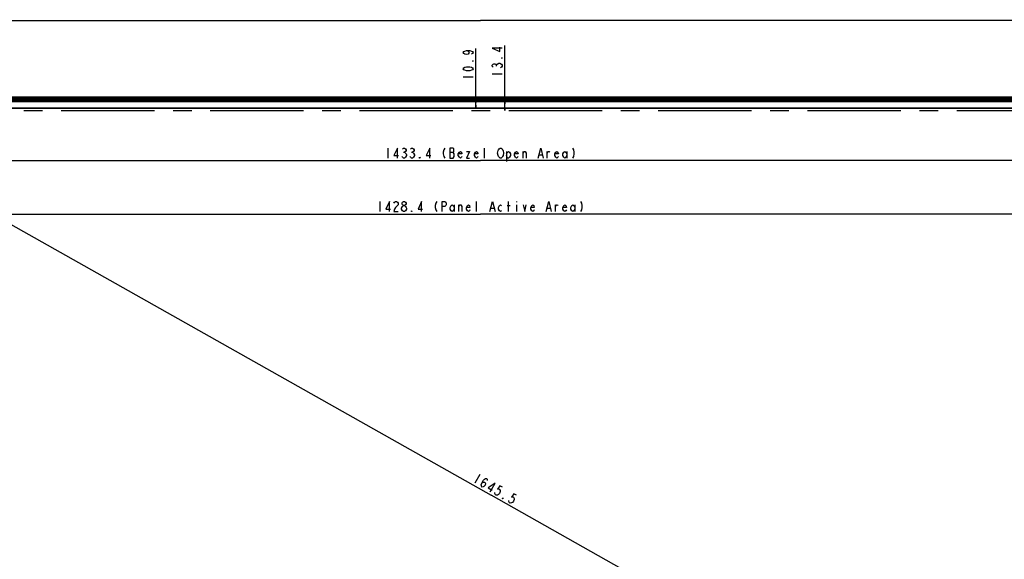
# Model space of a CAD drawing. Units: millimetres. Extents: x 0 to 4500, y 0 to 2000.
# Drawn here: x 508 to 1487, y 999 to 1536 of the extents above; entities that cross this region are included whole.
import ezdxf

# ---------------------------------------------------------------- set-up
doc = ezdxf.new("R2010")
doc.units = ezdxf.units.MM
doc.header["$LTSCALE"] = 247.5
doc.linetypes.add('CENTER', pattern=[0.6, 0.375, -0.075, 0.075, -0.075])
doc.layers.get('0').update_dxf_attribs({"linetype": 'CONTINUOUS'})
for name, color, linetype in [('3_ALL_AXES', 7, 'CONTINUOUS'), ('DEF_DRAFT_DIM', 7, 'CONTINUOUS'), ('DEF_DRAFT_ENTITY', 7, 'CONTINUOUS'), ('MANIFOLD_SOLID_BREP_1230201', 7, 'CONTINUOUS'), ('MANIFOLD_SOLID_BREP_1246744', 7, 'CONTINUOUS')]:
    doc.layers.add(name, color=color, linetype=linetype)
doc.styles.get("Standard").update_dxf_attribs({"font": 'txt', "width": 0.8})
doc.dimstyles.new('DIMSTYLE_1', dxfattribs={"dimtxt": 10, "dimasz": 3, "dimexe": 0.8, "dimexo": 0.2, "dimgap": 2.5, "dimtad": 1, "dimdsep": 46, "dimtxsty": 'Standard', "dimblk": 'OPEN', "dimblk1": 'OPEN', "dimblk2": 'OPEN', "dimcen": 0.09, "dimadec": 0, "dimazin": 0, "dimtp": 1.2, "dimtm": 1.2, "dimtfac": 1, "dimtofl": 0, "dimtmove": 0, "dimatfit": 3, "dimldrblk": 'OPEN', "dimfxl": 1, "dimtolj": 1, "dimarcsym": 0})
doc.dimstyles.new('DIMSTYLE_3', dxfattribs={"dimtxt": 10, "dimasz": 3, "dimexe": 0.8, "dimexo": 0.2, "dimgap": 2.5, "dimtad": 1, "dimdec": 1, "dimdsep": 46, "dimtxsty": 'Standard', "dimblk": 'OPEN', "dimblk1": 'OPEN', "dimblk2": 'OPEN', "dimcen": 0.09, "dimadec": 0, "dimazin": 0, "dimtp": 1.2, "dimtm": 1.2, "dimtfac": 1, "dimtdec": 1, "dimtofl": 0, "dimtmove": 0, "dimatfit": 3, "dimldrblk": 'OPEN', "dimfxl": 1, "dimtolj": 1, "dimarcsym": 0})
doc.dimstyles.new('DIMSTYLE_4', dxfattribs={"dimtxt": 10, "dimasz": 3, "dimexe": 0.8, "dimexo": 0.2, "dimgap": 2.5, "dimtad": 1, "dimdec": 1, "dimdsep": 46, "dimtxsty": 'Standard', "dimblk": 'OPEN', "dimblk1": 'OPEN', "dimblk2": 'OPEN', "dimcen": 0.09, "dimadec": 0, "dimazin": 0, "dimtp": 0.2, "dimtm": 0.2, "dimtfac": 1, "dimtdec": 1, "dimtofl": 0, "dimtmove": 0, "dimatfit": 3, "dimldrblk": 'OPEN', "dimfxl": 1, "dimtolj": 1, "dimarcsym": 0})
doc.dimstyles.new('DIMSTYLE_5', dxfattribs={"dimtxt": 10, "dimasz": 3, "dimexe": 0.8, "dimexo": 0.2, "dimgap": 2.5, "dimtad": 1, "dimdec": 1, "dimdsep": 46, "dimtxsty": 'Standard', "dimblk": 'OPEN', "dimblk1": 'OPEN', "dimblk2": 'OPEN', "dimcen": 0.09, "dimadec": 0, "dimazin": 0, "dimtp": 0.8, "dimtm": 0.8, "dimtfac": 1, "dimtdec": 1, "dimtofl": 0, "dimtmove": 0, "dimatfit": 3, "dimldrblk": 'OPEN', "dimfxl": 1, "dimtolj": 1, "dimarcsym": 0})

# ---------------------------------------------------------------- blocks, each defined once
blk = doc.blocks.new('_OPEN')
at = {"color": 0, "linetype": 'ByBlock'}
for p, q in [((0, 0), (-1, 0.12)), ((-1, -0.12), (0, 0)), ((-1, 0), (0, 0))]:
    blk.add_line(p, q, dxfattribs=at)
blk = doc.blocks.new('*D1')
at = {"layer": 'DEF_DRAFT_DIM', "color": 2, "linetype": 'Continuous'}
for p in [(249.24, 1395.51), (1682.64, 1395.51)]:
    blk.add_line(p, (965.94, 1395.51), dxfattribs=at)
at = {"layer": 'DEF_DRAFT_DIM', "color": 2, "linetype": 'Continuous', "xscale": 3, "yscale": 3, "zscale": 3, "rotation": 180}
blk.add_blockref('_OPEN', (249.24, 1395.51), dxfattribs=at)
at = {"layer": 'DEF_DRAFT_DIM', "color": 2, "linetype": 'Continuous', "xscale": 3, "yscale": 3, "zscale": 3}
blk.add_blockref('_OPEN', (1682.64, 1395.51), dxfattribs=at)
blk = doc.blocks.new('*D2')
at = {"layer": 'DEF_DRAFT_DIM', "color": 2, "linetype": 'Continuous'}
for p in [(251.74, 1342.33), (1680.14, 1342.33)]:
    blk.add_line(p, (965.94, 1342.33), dxfattribs=at)
at = {"layer": 'DEF_DRAFT_DIM', "color": 2, "linetype": 'Continuous', "xscale": 3, "yscale": 3, "zscale": 3, "rotation": 180}
blk.add_blockref('_OPEN', (251.74, 1342.33), dxfattribs=at)
at = {"layer": 'DEF_DRAFT_DIM', "color": 2, "linetype": 'Continuous', "xscale": 3, "yscale": 3, "zscale": 3}
blk.add_blockref('_OPEN', (1680.14, 1342.33), dxfattribs=at)
blk = doc.blocks.new('*D5')
at = {"layer": 'DEF_DRAFT_DIM', "color": 2, "linetype": 'Continuous'}
for p, q in [((249.34, 1447.98), (260.21, 1467.26)), ((259.81, 1466.57), (976.51, 1062.52)), ((1693.21, 658.47), (976.51, 1062.52)), ((1682.74, 639.88), (1693.61, 659.16))]:
    blk.add_line(p, q, dxfattribs=at)
at = {"layer": 'DEF_DRAFT_DIM', "color": 2, "linetype": 'Continuous', "xscale": 3, "yscale": 3, "zscale": 3}
for p, rotation in [((259.81, 1466.57), 150.5872406442), ((1693.21, 658.47), 330.5872406442001)]:
    blk.add_blockref('_OPEN', p, dxfattribs=dict(at, rotation=rotation))
blk = doc.blocks.new('*D6')
at = {"layer": 'DEF_DRAFT_DIM', "color": 2, "linetype": 'Continuous'}
for p, q in [((961.24, 1453.25), (961.24, 1506.93)), ((961.24, 1458.7), (961.24, 1453.25)), ((961.24, 1447.81), (961.24, 1453.25))]:
    blk.add_line(p, q, dxfattribs=at)
at = {"layer": 'DEF_DRAFT_DIM', "color": 2, "linetype": 'Continuous', "xscale": 3, "yscale": 3, "zscale": 3}
for p, rotation in [((961.24, 1458.7), 90), ((961.24, 1447.81), 270)]:
    blk.add_blockref('_OPEN', p, dxfattribs=dict(at, rotation=rotation))
blk = doc.blocks.new('*D8')
at = {"layer": 'DEF_DRAFT_DIM', "color": 2, "linetype": 'Continuous'}
for p, q in [((990.12, 1452), (990.12, 1509.91)), ((990.12, 1458.7), (990.12, 1452)), ((990.12, 1445.31), (990.12, 1452))]:
    blk.add_line(p, q, dxfattribs=at)
at = {"layer": 'DEF_DRAFT_DIM', "color": 2, "linetype": 'Continuous', "xscale": 3, "yscale": 3, "zscale": 3}
for p, rotation in [((990.12, 1458.7), 90), ((990.12, 1445.31), 270)]:
    blk.add_blockref('_OPEN', p, dxfattribs=dict(at, rotation=rotation))
blk = doc.blocks.new('*D10')
at = {"layer": 'DEF_DRAFT_DIM', "color": 2, "linetype": 'Continuous'}
for p, q in [((238.35, 1453.34), (238.35, 1535.72)), ((238.35, 1534.92), (965.94, 1534.92)), ((1693.53, 1534.92), (965.94, 1534.92)), ((1693.53, 1453.34), (1693.53, 1535.72))]:
    blk.add_line(p, q, dxfattribs=at)
at = {"layer": 'DEF_DRAFT_DIM', "color": 2, "linetype": 'Continuous', "xscale": 3, "yscale": 3, "zscale": 3, "rotation": 180}
blk.add_blockref('_OPEN', (238.35, 1534.92), dxfattribs=at)
at = {"layer": 'DEF_DRAFT_DIM', "color": 2, "linetype": 'Continuous', "xscale": 3, "yscale": 3, "zscale": 3}
blk.add_blockref('_OPEN', (1693.53, 1534.92), dxfattribs=at)
blk = doc.blocks.new('*D11')
at = {"layer": 'DEF_DRAFT_DIM', "color": 2, "linetype": 'Continuous'}
for p, q in [((243.71, 1458.7), (68.47, 1458.7)), ((69.27, 1458.7), (69.27, 1009.65)), ((69.27, 560.61), (69.27, 1009.65)), ((576.83, 560.61), (68.47, 560.61))]:
    blk.add_line(p, q, dxfattribs=at)
at = {"layer": 'DEF_DRAFT_DIM', "color": 2, "linetype": 'Continuous', "xscale": 3, "yscale": 3, "zscale": 3}
for p, rotation in [((69.27, 1458.7), 90), ((69.27, 560.61), 270)]:
    blk.add_blockref('_OPEN', p, dxfattribs=dict(at, rotation=rotation))
blk = doc.blocks.new('*D27')
at = {"layer": 'DEF_DRAFT_DIM', "color": 2, "linetype": 'Continuous'}
for p, q in [((243.71, 1458.7), (118.05, 1458.7)), ((118.85, 1458.7), (118.85, 1038.2)), ((118.85, 617.71), (118.85, 1038.2)), ((954.54, 617.71), (118.05, 617.71))]:
    blk.add_line(p, q, dxfattribs=at)
at = {"layer": 'DEF_DRAFT_DIM', "color": 2, "linetype": 'Continuous', "xscale": 3, "yscale": 3, "zscale": 3}
for p, rotation in [((118.85, 1458.7), 90), ((118.85, 617.71), 270)]:
    blk.add_blockref('_OPEN', p, dxfattribs=dict(at, rotation=rotation))

msp = doc.modelspace()

# ---------------------------------------------------------------- linework, layer by layer
at = {"layer": '3_ALL_AXES', "color": 7, "linetype": 'Continuous'}
for p, q in [((1687.968, 1458.697), (243.906, 1458.697)), ((245.142, 1457.462), (1686.733, 1457.462)), ((1686.733, 1456.965), (245.142, 1456.965))]:
    msp.add_line(p, q, dxfattribs=at)
at = {"layer": 'DEF_DRAFT_DIM', "color": 2, "linetype": 'Continuous'}
for p, q in [((981.785, 1489.413), (981.785, 1490.413)), ((977.618, 1481.914), (987.618, 1481.914)), ((948.743, 1478.933), (958.743, 1478.933)), ((873.937, 1408.014), (873.937, 1398.014)), ((889.437, 1403.847), (890.437, 1403.847)), ((897.437, 1403.847), (898.437, 1403.847)), ((935.437, 1403.847), (938.937, 1403.847)), ((939.937, 1399.681), (939.937, 1402.181)), ((969.937, 1398.014), (969.937, 1408.014)), ((991.937, 1404.681), (991.937, 1394.681)), ((1008.437, 1398.014), (1008.437, 1404.681)), ((1024.437, 1401.347), (1027.437, 1401.347)), ((1032.437, 1398.014), (1032.437, 1404.681)), ((1051.937, 1404.681), (1051.937, 1398.014)), ((865.937, 1354.833), (865.937, 1344.833)), ((961.937, 1344.833), (961.937, 1354.833)), ((993.937, 1344.833), (993.937, 1354.833)), ((1001.937, 1354.833), (1001.937, 1353.999)), ((889.437, 1344.833), (888.437, 1345.666)), ((939.937, 1351.499), (939.937, 1344.833)), ((944.437, 1344.833), (944.437, 1351.499)), ((976.437, 1348.166), (979.437, 1348.166)), ((992.437, 1350.666), (995.437, 1350.666)), ((1001.937, 1351.499), (1001.937, 1344.833)), ((1032.437, 1348.166), (1035.437, 1348.166)), ((1040.437, 1344.833), (1040.437, 1351.499)), ((1059.937, 1351.499), (1059.937, 1344.833)), ((965.23, 1083.228), (960.319, 1074.517))]:
    msp.add_line(p, q, dxfattribs=at)
for points in [[(987.618, 1507.413), (977.618, 1507.413), (985.118, 1503.913), (985.118, 1508.413)], [(952.076, 1504.933), (953.743, 1504.433), (954.576, 1502.934), (953.743, 1501.433), (952.076, 1500.933), (950.409, 1501.433), (949.576, 1501.933), (948.743, 1502.934), (949.576, 1503.933), (950.409, 1504.433), (952.076, 1504.933), (955.409, 1504.933), (957.076, 1504.433), (957.909, 1503.933), (958.743, 1502.934), (957.909, 1501.933), (957.076, 1501.433)], [(958.743, 1486.933), (957.909, 1485.933), (957.076, 1485.433), (955.409, 1484.934), (952.076, 1484.934), (950.409, 1485.433), (949.576, 1485.933), (948.743, 1486.933), (949.576, 1487.933), (950.409, 1488.433), (952.076, 1488.933), (955.409, 1488.933), (957.076, 1488.433), (957.909, 1487.933), (958.743, 1486.933)], [(958.743, 1494.933), (958.743, 1494.433), (957.909, 1494.433), (958.743, 1494.933)], [(978.452, 1488.413), (977.618, 1489.413), (977.618, 1490.413), (978.452, 1491.414), (979.285, 1491.913), (980.118, 1491.913), (980.952, 1491.414), (981.785, 1490.413), (982.618, 1491.414), (984.285, 1492.414)], [(984.285, 1492.414), (985.118, 1492.414), (986.785, 1491.414)], [(986.785, 1491.414), (987.618, 1490.413), (987.618, 1489.413), (986.785, 1488.413), (985.952, 1487.914)], [(987.618, 1497.914), (987.618, 1497.413), (986.785, 1497.413), (987.618, 1497.914)], [(883.437, 1398.014), (883.437, 1408.014), (879.937, 1400.514), (884.437, 1400.514)], [(888.437, 1407.181), (889.437, 1408.014), (890.437, 1408.014), (891.437, 1407.181), (891.937, 1406.347), (891.937, 1405.514), (891.437, 1404.681), (890.437, 1403.847), (891.437, 1403.014), (891.937, 1402.181), (892.437, 1401.347), (892.437, 1400.514), (891.437, 1398.847)], [(896.437, 1407.181), (897.437, 1408.014), (898.437, 1408.014), (899.437, 1407.181), (899.937, 1406.347), (899.937, 1405.514), (899.437, 1404.681), (898.437, 1403.847), (899.437, 1403.014)], [(899.437, 1403.014), (900.437, 1401.347), (900.437, 1400.514), (899.437, 1398.847)], [(915.437, 1398.014), (915.437, 1408.014), (911.937, 1400.514), (916.437, 1400.514)], [(930.437, 1408.014), (929.437, 1406.347), (928.937, 1403.847), (928.937, 1402.181), (929.437, 1399.681), (930.437, 1398.014)], [(935.437, 1408.014), (935.437, 1398.014), (938.937, 1398.014), (939.937, 1399.681)], [(939.937, 1402.181), (938.937, 1403.847), (939.437, 1404.681), (939.437, 1407.181), (938.937, 1408.014), (935.437, 1408.014)], [(947.437, 1399.681), (946.937, 1398.847), (945.937, 1398.014), (944.937, 1398.847), (943.937, 1400.514), (943.937, 1402.181), (944.937, 1403.847), (945.937, 1404.681), (946.937, 1403.847), (947.437, 1402.181), (943.937, 1402.181)], [(951.937, 1404.681), (954.937, 1404.681), (951.937, 1398.014), (954.937, 1398.014)], [(963.437, 1399.681), (962.937, 1398.847), (961.937, 1398.014), (960.937, 1398.847), (959.937, 1400.514), (959.937, 1402.181), (960.937, 1403.847), (961.937, 1404.681), (962.937, 1403.847), (963.437, 1402.181), (959.937, 1402.181)], [(987.937, 1399.681), (987.437, 1398.847), (986.437, 1398.014), (985.437, 1398.014), (984.437, 1398.847), (983.937, 1399.681), (983.437, 1400.514), (982.937, 1403.014), (983.437, 1405.514), (983.937, 1406.347), (984.437, 1407.181), (985.437, 1408.014), (986.437, 1408.014), (987.437, 1407.181), (987.937, 1406.347), (988.437, 1405.514), (988.937, 1403.014), (988.437, 1400.514), (987.937, 1399.681)], [(991.937, 1402.181), (992.937, 1403.847), (993.937, 1404.681), (994.937, 1403.847), (995.937, 1402.181), (995.937, 1400.514), (994.937, 1398.847), (993.937, 1398.014), (992.937, 1398.014), (991.937, 1400.514)], [(1003.437, 1399.681), (1002.937, 1398.847), (1001.937, 1398.014), (1000.937, 1398.847), (999.937, 1400.514), (999.937, 1402.181), (1000.937, 1403.847), (1001.937, 1404.681), (1002.937, 1403.847), (1003.437, 1402.181), (999.937, 1402.181)], [(1008.437, 1403.014), (1009.437, 1404.681), (1010.437, 1404.681), (1011.437, 1403.014), (1011.437, 1398.014)], [(1023.437, 1398.014), (1025.937, 1408.014), (1028.437, 1398.014)], [(1032.437, 1403.014), (1033.437, 1404.681), (1034.437, 1404.681), (1034.937, 1403.847)], [(1043.437, 1399.681), (1042.937, 1398.847), (1041.937, 1398.014), (1040.937, 1398.847), (1039.937, 1400.514), (1039.937, 1402.181), (1040.937, 1403.847), (1041.937, 1404.681), (1042.937, 1403.847), (1043.437, 1402.181), (1039.937, 1402.181)], [(1051.937, 1400.514), (1050.937, 1398.847), (1049.937, 1398.014), (1048.937, 1398.847), (1047.937, 1400.514), (1047.937, 1402.181), (1048.937, 1403.847), (1049.937, 1404.681), (1050.937, 1403.847), (1051.937, 1402.181)], [(1057.437, 1408.014), (1058.437, 1406.347), (1058.937, 1403.847), (1058.937, 1402.181), (1058.437, 1399.681), (1057.437, 1398.014)], [(891.437, 1398.847), (890.437, 1398.014), (889.437, 1398.014), (888.437, 1398.847), (887.937, 1399.681)], [(899.437, 1398.847), (898.437, 1398.014), (897.437, 1398.014), (896.437, 1398.847), (895.937, 1399.681)], [(905.937, 1398.014), (905.437, 1398.014), (905.437, 1398.847), (905.937, 1398.014)], [(875.437, 1344.833), (875.437, 1354.833), (871.937, 1347.332), (876.437, 1347.332)], [(879.937, 1353.166), (880.437, 1353.999), (881.437, 1354.833), (882.437, 1354.833), (883.437, 1353.999), (883.937, 1353.166), (883.937, 1351.499), (883.437, 1350.666), (882.437, 1349.833), (881.437, 1348.999), (880.437, 1347.332), (879.937, 1344.833), (883.937, 1344.833)], [(889.437, 1350.666), (888.437, 1351.499), (887.937, 1352.333), (887.937, 1353.166), (888.437, 1353.999), (889.437, 1354.833), (890.437, 1354.833), (891.437, 1353.999), (891.937, 1353.166), (891.937, 1352.333), (891.437, 1351.499), (890.437, 1350.666)], [(907.437, 1344.833), (907.437, 1354.833), (903.937, 1347.332), (908.437, 1347.332)], [(922.437, 1354.833), (921.437, 1353.166), (920.937, 1350.666), (920.937, 1348.999), (921.437, 1346.499), (922.437, 1344.833)], [(927.937, 1344.833), (927.937, 1354.833), (930.437, 1354.833), (931.437, 1353.999), (931.937, 1353.166), (931.937, 1351.499), (931.437, 1350.666), (930.437, 1349.833), (927.937, 1349.833)], [(975.437, 1344.833), (977.937, 1354.833), (980.437, 1344.833)], [(1031.437, 1344.833), (1033.937, 1354.833), (1036.437, 1344.833)], [(1065.437, 1354.833), (1066.437, 1353.166), (1066.937, 1350.666), (1066.937, 1348.999), (1066.437, 1346.499), (1065.437, 1344.833)], [(887.437, 1348.166), (888.437, 1349.833), (889.437, 1350.666), (890.437, 1350.666), (891.437, 1349.833), (891.937, 1348.999), (892.437, 1348.166), (892.437, 1347.332), (891.437, 1345.666)], [(888.437, 1345.666), (887.437, 1347.332), (887.437, 1348.166)], [(891.437, 1345.666), (890.437, 1344.833), (889.437, 1344.833)], [(897.937, 1344.833), (897.437, 1344.833), (897.437, 1345.666), (897.937, 1344.833)], [(939.937, 1347.332), (938.937, 1345.666), (937.937, 1344.833), (936.937, 1345.666), (935.937, 1347.332), (935.937, 1348.999), (936.937, 1350.666), (937.937, 1351.499), (938.937, 1350.666), (939.937, 1348.999)], [(944.437, 1349.833), (945.437, 1351.499), (946.437, 1351.499), (947.437, 1349.833), (947.437, 1344.833)], [(955.437, 1346.499), (954.937, 1345.666), (953.937, 1344.833), (952.937, 1345.666), (951.937, 1347.332), (951.937, 1348.999), (952.937, 1350.666), (953.937, 1351.499), (954.937, 1350.666), (955.437, 1348.999), (951.937, 1348.999)], [(986.937, 1345.666), (985.937, 1344.833), (984.937, 1345.666), (983.937, 1347.332), (983.937, 1348.999), (984.937, 1350.666), (985.937, 1351.499), (986.937, 1350.666)], [(1008.437, 1351.499), (1009.937, 1344.833), (1011.437, 1351.499)], [(1019.437, 1346.499), (1018.937, 1345.666), (1017.937, 1344.833), (1016.937, 1345.666), (1015.937, 1347.332), (1015.937, 1348.999), (1016.937, 1350.666), (1017.937, 1351.499), (1018.937, 1350.666), (1019.437, 1348.999), (1015.937, 1348.999)], [(1040.437, 1349.833), (1041.437, 1351.499), (1042.437, 1351.499), (1042.937, 1350.666)], [(1051.437, 1346.499), (1050.937, 1345.666), (1049.937, 1344.833), (1048.937, 1345.666), (1047.937, 1347.332), (1047.937, 1348.999), (1048.937, 1350.666), (1049.937, 1351.499), (1050.937, 1350.666), (1051.437, 1348.999), (1047.937, 1348.999)], [(1059.937, 1347.332), (1058.937, 1345.666), (1057.937, 1344.833), (1056.937, 1345.666), (1055.937, 1347.332), (1055.937, 1348.999), (1056.937, 1350.666), (1057.937, 1351.499), (1058.937, 1350.666), (1059.937, 1348.999)], [(967.183, 1074.474), (968.437, 1075.68), (970.153, 1075.67), (971.05, 1074.207), (970.667, 1072.51), (969.413, 1071.303), (968.568, 1070.823), (967.288, 1070.588), (966.826, 1071.805), (966.8, 1072.777), (967.183, 1074.474), (968.82, 1077.378), (970.074, 1078.584), (970.919, 1079.064), (972.199, 1079.299), (972.661, 1078.082), (972.687, 1077.111)], [(975.563, 1065.923), (980.474, 1074.634), (973.742, 1069.819), (977.662, 1067.61)], [(987.879, 1070.46), (985.265, 1071.933), (982.784, 1068.549), (984.064, 1068.784), (984.935, 1068.293), (985.397, 1067.076), (985.423, 1066.104), (985.04, 1064.407), (983.786, 1063.2), (982.941, 1062.72), (981.661, 1062.485), (980.79, 1062.976), (980.328, 1064.193), (980.302, 1065.165)], [(988.194, 1058.802), (987.759, 1059.048), (988.168, 1059.773), (988.194, 1058.802)], [(1001.816, 1062.602), (999.203, 1064.075), (996.721, 1060.691), (998.002, 1060.926), (998.873, 1060.435), (999.335, 1059.218), (999.361, 1058.246), (998.978, 1056.549), (997.724, 1055.343), (996.879, 1054.862), (995.599, 1054.628), (994.728, 1055.119), (994.266, 1056.336), (994.239, 1057.307)]]:
    msp.add_lwpolyline(points, dxfattribs=at)
at = {"layer": 'DEF_DRAFT_ENTITY', "color": 1, "linetype": 'CENTER'}
msp.add_line((251.737, 1445.308), (1680.137, 1445.308), dxfattribs=at)
at = {"layer": 'MANIFOLD_SOLID_BREP_1230201', "color": 7, "linetype": 'Continuous'}
for p, q in [((243.798, 1454.45), (1688.043, 1454.45)), ((1688.043, 1454.225), (243.798, 1454.225)), ((245.237, 1456.408), (1686.637, 1456.408)), ((249.288, 1447.978), (1681.374, 1447.978)), ((249.437, 1447.808), (1682.437, 1447.808))]:
    msp.add_line(p, q, dxfattribs=at)
at = {"layer": 'MANIFOLD_SOLID_BREP_1246744', "color": 7, "linetype": 'Continuous'}
for p, q in [((243.798, 1454.45), (1688.043, 1454.45)), ((1688.043, 1454.225), (243.798, 1454.225)), ((1687.475, 1455.36), (244.399, 1455.36)), ((1687.389, 1455.366), (244.486, 1455.366)), ((244.553, 1455.553), (1687.321, 1455.553)), ((1687.25, 1455.648), (244.625, 1455.648)), ((1687.25, 1455.643), (244.625, 1455.643)), ((244.779, 1455.835), (1687.095, 1455.835)), ((1687.024, 1455.93), (244.851, 1455.93)), ((1687.024, 1455.925), (244.851, 1455.925)), ((1686.799, 1456.211), (245.076, 1456.211)), ((245.234, 1456.408), (1686.641, 1456.408)), ((245.234, 1456.398), (1686.641, 1456.398)), ((249.288, 1447.978), (1681.374, 1447.978)), ((249.437, 1447.808), (1682.437, 1447.808))]:
    msp.add_line(p, q, dxfattribs=at)

# ---------------------------------------------------------------- dimensions: what is measured, and where the dimension line sits
at = {"layer": 'DEF_DRAFT_DIM', "color": 2, "linetype": 'Continuous'}
dim = msp.add_linear_dim(base=(1693.527, 1534.919), p1=(238.348, 1453.139), p2=(1693.527, 1453.139), dimstyle='DIMSTYLE_3', dxfattribs=at)
dim.commit()
dim.dimension.update_dxf_attribs({"geometry": '*D10', "text_midpoint": (941.937, 1534.919), "dimtype": 160})
for base, p1, p2, angle, dimstyle, picture, middle in [((990.118, 1458.697), (1680.137, 1445.308), (1687.968, 1458.697), 90, 'DIMSTYLE_4', '*D8', (990.118, 1477.914)), ((961.243, 1458.697), (249.437, 1447.808), (243.906, 1458.697), 90, 'DIMSTYLE_4', '*D6', (961.243, 1474.933)), ((1693.213, 658.467), (249.237, 1447.808), (1682.637, 639.708), 330.587241, 'DIMSTYLE_3', '*D5', (955.607, 1074.304)), ((69.267, 1458.697), (577.029, 560.608), (243.906, 1458.697), 90, 'DIMSTYLE_5', '*D11', (69.267, 1021.446)), ((118.849, 1458.697), (954.74, 617.708), (243.906, 1458.697), 90, 'DIMSTYLE_5', '*D27', (118.849, 1026.202))]:
    dim = msp.add_linear_dim(base=base, p1=p1, p2=p2, angle=angle, dimstyle=dimstyle, dxfattribs=at)
    dim.commit()
    dim.dimension.update_dxf_attribs({"geometry": picture, "text_midpoint": middle, "dimtype": 160})
for base, p1, p2, text, picture, middle in [((1682.637, 1395.514), (249.237, 1447.608), (1682.637, 1447.608), '<> (Bezel Open Area)', '*D1', (869.937, 1395.514)), ((1680.137, 1342.333), (251.737, 1444.908), (1680.137, 1444.908), '<> (Panel Active Area)', '*D2', (861.937, 1342.333))]:
    dim = msp.add_linear_dim(base=base, p1=p1, p2=p2, text=text, dimstyle='DIMSTYLE_1', dxfattribs=at)
    dim.commit()
    dim.dimension.update_dxf_attribs({"geometry": picture, "text_midpoint": middle, "dimtype": 160})

doc.saveas('drawing.dxf')
